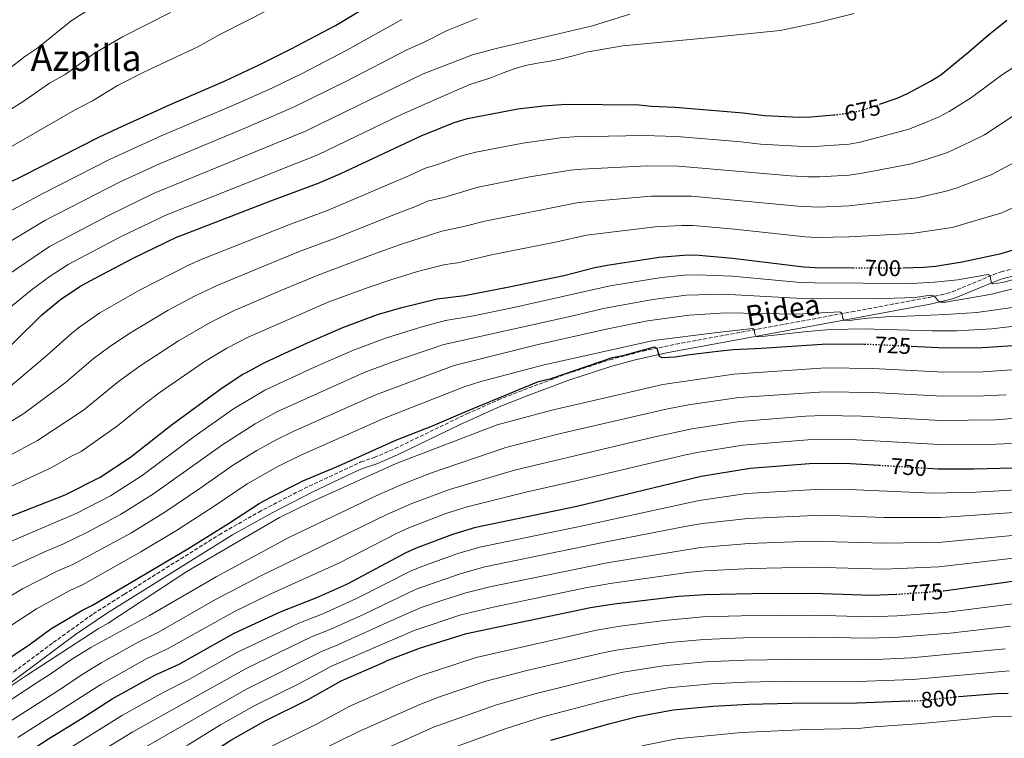
# Model space of a CAD drawing. Units: metres. Extents: x 586444 to 589846, y 4772934 to 4775292.
# Drawn here: x 588277 to 588709, y 4773299 to 4773615 of the extents above; entities that cross this region are included whole.
import ezdxf
from ezdxf.enums import TextEntityAlignment as Align

# ---------------------------------------------------------------- set-up
doc = ezdxf.new("R2010")
doc.units = ezdxf.units.M
doc.header["$MEASUREMENT"] = 0
doc.linetypes.add('DGN Style 3', pattern=[2.435891, 1.739922, -0.695969])
doc.linetypes.add('DGN Style 5', pattern=[1.217945, 0.521977, -0.695969])
for name, color, linetype, lineweight in [('Camino', 7, 'DGN Style 3', 0), ('Cota de curva de nivel directora', 7, 'Continuous', 0), ('Curva de nivel directora', 30, 'Continuous', 30), ('Curva de nivel directora no vista', 30, 'DGN Style 5', 30), ('Curva de nivel intermedia', 30, 'Continuous', 0), ('Margen derecho', 7, 'Continuous', 0), ('Texto de Área (paraje) menor', 7, 'Continuous', 0)]:
    doc.layers.add(name, color=color, linetype=linetype, lineweight=lineweight)
doc.styles.add('Style-Arial', font='arial.ttf')

msp = doc.modelspace()

# ---------------------------------------------------------------- linework, layer by layer
at = {"layer": 'Camino', "color": 7, "linetype": 'DGN Style 3', "lineweight": 0}
msp.add_polyline3d([(588258.64, 4773316.35, 729.5), (588291.71, 4773340.86, 728.52), (588309.2, 4773353.47, 727.84), (588322.78, 4773362.05, 727.42), (588364.6, 4773388.29, 726.94), (588381.96, 4773398.22, 726.39), (588399.69, 4773407.49, 725.81), (588426.85, 4773420.26, 725.27), (588432.7, 4773422.2, 725.27), (588441.86, 4773426.15, 725.23), (588473.36, 4773441.39, 725.08), (588487.1, 4773447.49, 725.01), (588498.38, 4773451.94, 725.11), (588517.2, 4773458.99, 725.83), (588536.23, 4773465.2, 726.18), (588550.68, 4773468.99, 725.5), (588565.16, 4773472, 723.81), (588642.38, 4773486.25, 714.38), (588676.37, 4773492.56, 709.53), (588681.74, 4773493.65, 708.83), (588686.5, 4773495, 708.04), (588704.66, 4773502.57, 704.14), (588708.01, 4773503.79, 703.69), (588712.88, 4773504.98, 703.46)], dxfattribs=at)
at = {"layer": 'Curva de nivel directora', "color": 30, "linetype": 'Continuous', "lineweight": 30, "flags": 128}
for points, elevation in [([(588263.08, 4773538.63), (588277.84, 4773545.77), (588311.98, 4773563.12), (588324.03, 4773568.64), (588337.39, 4773574.77), (588341.51, 4773576.56), (588367.2, 4773587.71), (588382.14, 4773594.81), (588396.25, 4773601.81), (588415.7, 4773612.04), (588433.72, 4773622.87)], 650), ([(588655, 4773577.56), (588662.37, 4773580.07), (588666.93, 4773582.12), (588677.05, 4773587.66), (588681.59, 4773590.42), (588693.91, 4773600.45), (588702.33, 4773607.84), (588710.55, 4773614.33)], 675), ([(588263.13, 4773461.84), (588286.68, 4773484.94), (588294.9, 4773491.67), (588303.4, 4773497.39), (588307.86, 4773499.88), (588326.45, 4773509.62), (588346.1, 4773519.12), (588347.44, 4773519.64), (588365.35, 4773526.58), (588386.09, 4773534.61), (588408.54, 4773542.91), (588418.05, 4773547), (588453.35, 4773563.6), (588467.77, 4773569.41), (588473.61, 4773571.24), (588495.83, 4773575.39), (588506.83, 4773576.75), (588516.96, 4773577.5), (588549.03, 4773577.14), (588554.3, 4773576.56), (588564.94, 4773576.24), (588594.72, 4773573.72), (588604.17, 4773572.56), (588619.48, 4773571.78), (588624.48, 4773571.88), (588634.59, 4773572.79)], 675), ([(588250.13, 4773387.47), (588296.9, 4773405.83), (588312.3, 4773413.54), (588325.68, 4773422.33), (588343.54, 4773436.37), (588365.84, 4773452.84), (588375.01, 4773458.78), (588376.25, 4773459.44), (588384.01, 4773463.64), (588393.43, 4773468), (588403.43, 4773472.63), (588418.89, 4773479.37), (588434.16, 4773485.01), (588444.76, 4773488.13), (588460.38, 4773491.88), (588472.34, 4773493.41), (588491.97, 4773497.27), (588515.95, 4773502.26), (588529.52, 4773505.7), (588534.97, 4773506.69), (588557.89, 4773510.22), (588568.5, 4773511.2), (588573.77, 4773511.24), (588590.06, 4773509.74), (588621.4, 4773506.03), (588626.39, 4773505.7), (588642.98, 4773505.6)], 700), ([(588664.82, 4773505.5), (588674.1, 4773505.86), (588679.23, 4773506.36), (588690.86, 4773508.2), (588708.07, 4773511.85), (588712.96, 4773513.3)], 700), ([(588268.13, 4773331.22), (588281.71, 4773340.37), (588290.64, 4773346.88), (588304.27, 4773355.03), (588308.93, 4773357.32), (588350.81, 4773382.11), (588368.63, 4773393.21), (588382.12, 4773402.07), (588386.95, 4773404.66), (588399.43, 4773410.91), (588401.1, 4773411.75), (588416.15, 4773418.09), (588417.08, 4773418.51), (588442.22, 4773429.79), (588458.22, 4773436.07), (588473.65, 4773442.71), (588504.87, 4773455.56), (588510.48, 4773456.9), (588537.29, 4773466.21), (588542.49, 4773467.18), (588555.75, 4773470.88), (588556.83, 4773470.28), (588557.5, 4773467.77), (588557.86, 4773466.76), (588559.06, 4773466.17), (588564.91, 4773466.43), (588570.35, 4773467.28), (588584.81, 4773469.13), (588590.43, 4773469.63), (588602.81, 4773470.28), (588631.58, 4773472.1), (588648.02, 4773471.97)], 725), ([(588668.57, 4773471.13), (588683.45, 4773470.39), (588699.72, 4773470.54), (588749.95, 4773473.73)], 725), ([(588265.18, 4773284.36), (588280.46, 4773292.54), (588289.59, 4773298.62), (588304.38, 4773307.64), (588317.58, 4773316.15), (588336.69, 4773326.76), (588346.96, 4773331.45), (588371.2, 4773345.07), (588391.85, 4773354.59), (588407.49, 4773360.63), (588420.7, 4773366.63), (588421.59, 4773367.04), (588437.65, 4773375.63), (588446.76, 4773380.5), (588451.31, 4773382.57), (588467.29, 4773388.59), (588477.35, 4773391.67), (588521.65, 4773400.78), (588576.25, 4773413.98), (588597.88, 4773417.53), (588623.9, 4773419.64), (588636.37, 4773419.7), (588641.87, 4773419.6), (588654.54, 4773418.82)], 750), ([(588675.94, 4773417.51), (588680.38, 4773417.23), (588696.16, 4773417.17), (588713.23, 4773417.69)], 750), ([(588682.91, 4773363.6), (588721.4, 4773369.02)], 775), ([(588255.83, 4773230.64), (588282.27, 4773247.02), (588316.33, 4773265.54), (588340.43, 4773280.09), (588354.61, 4773288.22), (588369.77, 4773298.02), (588384.21, 4773306.2), (588403.67, 4773315.84), (588418.22, 4773324.02), (588437.01, 4773332.33), (588438.4, 4773332.95), (588452.96, 4773338.62), (588454.94, 4773339.23), (588473.18, 4773344.83), (588527.65, 4773356.29), (588538.08, 4773357.9), (588566.52, 4773361.23), (588577.95, 4773362.04), (588598.56, 4773362.47), (588625.29, 4773362.57), (588651.46, 4773361.71), (588661.92, 4773362.1)], 775), ([(588689.48, 4773317.13), (588706.17, 4773318.51), (588711.17, 4773318.65)], 800), ([(588510.24, 4773298.07), (588536.35, 4773305.33), (588548.37, 4773308.36), (588564.06, 4773311.36), (588581.48, 4773312.91), (588597.26, 4773313.8), (588616.15, 4773314.23), (588644.84, 4773314.34), (588667.48, 4773315.22)], 800)]:
    msp.add_lwpolyline(points, dxfattribs=dict(at, elevation=elevation))
at = {"layer": 'Curva de nivel directora no vista', "color": 30, "linetype": 'DGN Style 5', "lineweight": 30, "flags": 128}
for points, elevation in [([(588634.59, 4773572.79), (588635.97, 4773572.92), (588641.23, 4773573.54), (588647.09, 4773574.87), (588655, 4773577.56)], 675), ([(588642.98, 4773505.6), (588663.95, 4773505.47), (588664.82, 4773505.5)], 700), ([(588648.02, 4773471.97), (588652.51, 4773471.94), (588668.57, 4773471.13)], 725), ([(588654.54, 4773418.82), (588675.94, 4773417.51)], 750), ([(588661.92, 4773362.1), (588682.91, 4773363.6)], 775), ([(588667.48, 4773315.22), (588671.98, 4773315.39), (588689.43, 4773317.13), (588689.48, 4773317.13)], 800)]:
    msp.add_lwpolyline(points, dxfattribs=dict(at, elevation=elevation))
at = {"layer": 'Curva de nivel intermedia', "color": 30, "linetype": 'Continuous', "lineweight": 0, "flags": 128}
for points, elevation in [([(588268.51, 4773556.05), (588301.04, 4773574.88), (588309, 4773578.93), (588319.98, 4773585.69), (588332.05, 4773591.9), (588355.2, 4773602.73), (588365.13, 4773608.23), (588407.29, 4773629.83)], 645), ([(588268.26, 4773589.87), (588279.17, 4773598.4), (588284.87, 4773602.24), (588299.63, 4773614.16), (588312.21, 4773622.17)], 635), ([(588147.13, 4773424.69), (588151.84, 4773429.33), (588163.93, 4773442.64), (588167.37, 4773447.31), (588186.34, 4773466.86), (588192.96, 4773474.09), (588201.79, 4773482.39), (588222.88, 4773500.43), (588251.78, 4773519.68), (588265.54, 4773526.68), (588287.41, 4773538.4), (588316.67, 4773553.29), (588338.84, 4773563.38), (588371.92, 4773577.44), (588387.42, 4773584.43), (588400.98, 4773591), (588420.7, 4773601.16), (588444.89, 4773614.62)], 655), ([(588154.34, 4773419.5), (588158.12, 4773422.77), (588172.6, 4773436.65), (588179.73, 4773444.28), (588191.11, 4773454.78), (588196.37, 4773459.23), (588202.4, 4773465.3), (588211.12, 4773472.9), (588218.8, 4773478.79), (588231.95, 4773489.95), (588259.14, 4773509.32), (588266.07, 4773513.11), (588288.07, 4773526.42), (588321.37, 4773543.46), (588338.4, 4773551.24), (588376.63, 4773567.17), (588397.25, 4773576.13), (588420.17, 4773587.48), (588447.34, 4773601.48), (588454.01, 4773604.42), (588464.77, 4773609.85), (588477.9, 4773615.16)], 660), ([(588245.85, 4773558.05), (588278.88, 4773578.94), (588290.1, 4773586.64), (588296.93, 4773590.59), (588309.8, 4773599.92), (588322.13, 4773607.03), (588343.21, 4773617.74)], 640), ([(588265.23, 4773498.16), (588290, 4773514.87), (588315.92, 4773528.61), (588336.09, 4773538.39), (588402.56, 4773565.68), (588454.15, 4773590.79), (588475.87, 4773599.13), (588486.2, 4773601.98), (588528.57, 4773611.98), (588544.92, 4773617.01)], 665), ([(588271.32, 4773487), (588281.96, 4773495.68), (588290.34, 4773501.93), (588298.29, 4773507.06), (588321.19, 4773519.12), (588341.09, 4773528.75), (588407.87, 4773555.23), (588444.68, 4773572.88), (588460.96, 4773580.1), (588474.68, 4773586.13), (588483.4, 4773588.91), (588488.66, 4773590.96), (588493.79, 4773592.89), (588499.16, 4773594.47), (588504.42, 4773595.44), (588509.92, 4773596.42), (588515.41, 4773597.52), (588520.67, 4773598.85), (588525.81, 4773600.31), (588541.94, 4773603.17), (588577.56, 4773606.42), (588611.02, 4773609.86), (588627.75, 4773613.42), (588643.51, 4773617.28)], 670), ([(588722.19, 4773599.32), (588708.22, 4773590.29), (588695.01, 4773580.39), (588685.22, 4773574.29), (588680.79, 4773571.97), (588673.02, 4773568.69), (588667.48, 4773566.56), (588662.69, 4773565.15), (588646.19, 4773560.82), (588641.26, 4773559.95), (588623.86, 4773558.71), (588602.34, 4773559.88), (588593.79, 4773560.93), (588565.65, 4773563.24), (588550.8, 4773563.76), (588520.34, 4773563.17), (588514.57, 4773562.75), (588497.99, 4773560.38), (588477.28, 4773556.45), (588470.64, 4773554.59), (588460.86, 4773551.06), (588454.75, 4773549.26), (588448.24, 4773546.19), (588412.49, 4773530.89), (588395.12, 4773524.46), (588357.37, 4773509.45), (588351.44, 4773506.91), (588329.66, 4773495.71), (588312.23, 4773485.78), (588303.42, 4773479.66), (588299.85, 4773476.91), (588289.03, 4773467.17), (588272.74, 4773453.44)], 680), ([(588714.11, 4773572.74), (588700.67, 4773564.04), (588694.5, 4773560.89), (588684.53, 4773556.29), (588674.61, 4773552.98), (588667.91, 4773551.19), (588646.25, 4773547.05), (588641.13, 4773546.35), (588628.25, 4773545.57), (588623.25, 4773545.54), (588615.46, 4773546.04), (588566.36, 4773550.23), (588552.58, 4773550.37), (588523.87, 4773548.99), (588518.9, 4773548.55), (588500.16, 4773545.36), (588478.35, 4773541.08), (588463.73, 4773536.64), (588456.16, 4773534.91), (588451.27, 4773532.61), (588441.54, 4773529.03), (588416.44, 4773518.88), (588399.47, 4773512.55), (588363.98, 4773497.98), (588353.98, 4773493.2), (588342.21, 4773486.91), (588325.3, 4773476.82), (588315.96, 4773470.6), (588309.27, 4773465.56), (588297.02, 4773455.04), (588278.78, 4773441.54), (588255.84, 4773427.34)], 685), ([(588720, 4773555.19), (588703.66, 4773546.41), (588688.27, 4773540.6), (588683.89, 4773539.28), (588671.23, 4773536.36), (588641.33, 4773532.78), (588627.63, 4773532.24), (588618.72, 4773532.7), (588572.07, 4773537.06), (588554.35, 4773536.99), (588522.44, 4773534.27), (588481.26, 4773526.14), (588471.4, 4773523.56), (588462.4, 4773521.69), (588444.23, 4773515.79), (588432.41, 4773511.5), (588407.64, 4773502.16), (588391.69, 4773495.56), (588370.59, 4773486.5), (588360.99, 4773481.73), (588346.67, 4773473.45), (588329.82, 4773462.51), (588320.44, 4773455.63), (588304.96, 4773442.95), (588284.82, 4773429.63), (588258.62, 4773415.69)], 690), ([(588259.12, 4773403.19), (588290.86, 4773417.73), (588299.44, 4773422.72), (588303.96, 4773424.88), (588319.88, 4773436.2), (588332.02, 4773445.98), (588338.73, 4773450.95), (588357.96, 4773464.19), (588368, 4773470.25), (588377.36, 4773475.1), (588412.81, 4773490.59), (588429.96, 4773496.98), (588440.44, 4773500.51), (588451.73, 4773503.93), (588463.87, 4773507.1), (588469.47, 4773507.82), (588484.16, 4773511.21), (588512.92, 4773517.01), (588525.98, 4773519.98), (588556.12, 4773523.6), (588567.78, 4773524.21), (588572.79, 4773524.16), (588590.99, 4773522.54), (588622.02, 4773519.2), (588627.01, 4773518.96), (588641.36, 4773519.19), (588668.62, 4773520.68), (588686.54, 4773523.36), (588708.28, 4773529.8), (588725.89, 4773537.64)], 695), ([(588265.68, 4773382.27), (588301.72, 4773397.57), (588316.79, 4773405.35), (588330.7, 4773414.28), (588353.43, 4773431.24), (588370.95, 4773443.65), (588384.61, 4773451.79), (588406.78, 4773462.08), (588423.56, 4773469.45), (588437.64, 4773474.69), (588453.15, 4773479.56), (588463.96, 4773482.44), (588475.63, 4773484.38), (588493.26, 4773488.01), (588536.38, 4773497.64), (588558.89, 4773501.31), (588568.84, 4773502.35), (588574.35, 4773502.56), (588589.87, 4773501.84), (588619.88, 4773499.19), (588626.1, 4773498.98), (588668.65, 4773498.7), (588678.77, 4773499.21), (588688.99, 4773500.36), (588691.34, 4773500.74), (588702.4, 4773502.57), (588703.24, 4773502.04), (588703.54, 4773500), (588703.78, 4773498.99), (588704.32, 4773498.51), (588708.63, 4773499.19), (588724.57, 4773503.37)], 705), ([(588271.61, 4773373.28), (588288.54, 4773381.07), (588295.99, 4773384.18), (588306.76, 4773389.42), (588321.28, 4773397.16), (588335.73, 4773406.24), (588366.21, 4773428), (588380.33, 4773437.08), (588389.87, 4773442.3), (588428.22, 4773459.54), (588440.38, 4773464.13), (588463.33, 4773471.91), (588519.41, 4773484.33), (588533.41, 4773487.71), (588555.02, 4773491.71), (588569.83, 4773493.53), (588586.01, 4773493.96), (588620.8, 4773492.16), (588651.91, 4773491.94), (588670.32, 4773492.6), (588676.83, 4773493.52), (588678.39, 4773493.29), (588679.41, 4773492.34), (588680.19, 4773491.2), (588681.21, 4773490.49), (588683.54, 4773490.5), (588703.23, 4773493.81), (588724.36, 4773499.12)], 710), ([(588255.12, 4773350.71), (588278.16, 4773364.58), (588293.78, 4773372.39), (588300.3, 4773375.23), (588325.76, 4773388.97), (588340.75, 4773398.19), (588356.16, 4773408.56), (588370.94, 4773418.98), (588381.19, 4773425.27), (588389.91, 4773430.16), (588397.03, 4773433.67), (588432.89, 4773449.62), (588467.76, 4773462.58), (588504.73, 4773471.81), (588535.35, 4773478.72), (588552.71, 4773482.25), (588571.07, 4773484.75), (588587.14, 4773485.77), (588618.32, 4773485.26), (588637.15, 4773486.17), (588638.11, 4773485.69), (588638.54, 4773483.36), (588639.14, 4773482.53), (588641.65, 4773482.48), (588644.52, 4773482.79), (588649.6, 4773483.4), (588657.61, 4773483.97), (588663.11, 4773484.17), (588683.74, 4773485.09), (588697.4, 4773485.94), (588713.99, 4773488.21)], 715), ([(588260.9, 4773340.53), (588284.4, 4773355.73), (588299.03, 4773363.71), (588304.61, 4773366.27), (588330.25, 4773380.79), (588345.78, 4773390.15), (588362.39, 4773400.88), (588376.82, 4773410.71), (588390.69, 4773418.48), (588400.42, 4773423.26), (588437.55, 4773439.71), (588472.18, 4773453.26), (588479.45, 4773455.64), (588506.77, 4773462.85), (588555.33, 4773473.6), (588583.28, 4773477.2), (588599.05, 4773478.94), (588599.71, 4773478.04), (588599.78, 4773477.2), (588599.96, 4773476.19), (588600.32, 4773475.53), (588600.86, 4773475.24), (588603.01, 4773475.36), (588617.59, 4773476.97), (588622.91, 4773477.59), (588633.19, 4773478.52), (588648.14, 4773478.69), (588652.28, 4773478.66), (588677.8, 4773477.82), (588688.59, 4773477.85), (588703.91, 4773478.72), (588759.79, 4773485.38)], 720), ([(588269.48, 4773319.37), (588279.97, 4773326.46), (588311.46, 4773346.97), (588315.88, 4773349.37), (588350.44, 4773372.08), (588391.06, 4773395.85), (588405.2, 4773402.81), (588442.36, 4773419.55), (588486.7, 4773436.56), (588510.72, 4773443.09), (588559.43, 4773454.23), (588590.71, 4773458.89), (588631.05, 4773461.61), (588651.64, 4773461.38), (588682.84, 4773459.75), (588700.01, 4773459.89), (588746.12, 4773463.15)], 730), ([(588263.6, 4773309.58), (588285.09, 4773323.62), (588290.78, 4773327.28), (588299.5, 4773333.35), (588308.29, 4773338.69), (588334.03, 4773352.83), (588363.32, 4773369.74), (588395.17, 4773387.05), (588433.87, 4773405.51), (588445.77, 4773410.74), (588457.83, 4773415.5), (588490.48, 4773426.65), (588513.4, 4773432.51), (588560.92, 4773443.51), (588570.75, 4773445.36), (588592.78, 4773448.57), (588630.51, 4773451.13), (588651.69, 4773450.79), (588682.22, 4773449.12), (588700.29, 4773449.25), (588710.28, 4773449.72)], 735), ([(588270.58, 4773304.96), (588295.31, 4773320.73), (588303.93, 4773326.59), (588312.83, 4773332.01), (588329.02, 4773341.02), (588337.97, 4773345.5), (588363.04, 4773359.88), (588382.56, 4773370.04), (588438.17, 4773397.18), (588449.18, 4773401.94), (588465.71, 4773408.18), (588494.26, 4773416.71), (588555.92, 4773431.28), (588572.2, 4773434.83), (588593.34, 4773438.1), (588622.31, 4773440.33), (588629.97, 4773440.64), (588646.75, 4773440.42), (588681.61, 4773438.49), (588705.58, 4773438.74), (588736.72, 4773441.31)], 740), ([(588276.12, 4773299.11), (588312.57, 4773322.52), (588332.86, 4773333.89), (588341.89, 4773338.17), (588371.58, 4773354.74), (588387.21, 4773362.31), (588417.49, 4773375.98), (588442.46, 4773388.84), (588447.93, 4773391.31), (588464.14, 4773397.56), (588473.53, 4773400.55), (588499.23, 4773407.01), (588518.75, 4773411.32), (588568.76, 4773423.26), (588574.57, 4773424.46), (588594.66, 4773427.69), (588623.1, 4773429.98), (588641.81, 4773430.09), (588681, 4773427.86), (588705.87, 4773428.06), (588712.53, 4773428.39)], 745), ([(588268.26, 4773276.7), (588284.34, 4773285.34), (588322.15, 4773308.94), (588340.27, 4773319.05), (588351.52, 4773324.76), (588372.7, 4773336.71), (588399.64, 4773349.39), (588410.18, 4773353.54), (588424.95, 4773360.22), (588448.95, 4773372.42), (588453.55, 4773374.38), (588469.45, 4773380.04), (588479.05, 4773382.83), (588523.64, 4773392.08), (588575.39, 4773403.39), (588596.38, 4773406.38), (588629.18, 4773408.34), (588641.15, 4773408.12), (588677.79, 4773406.56), (588696.91, 4773406.99), (588714.87, 4773407.96)], 755), ([(588272.86, 4773269.88), (588288.21, 4773278.15), (588326.72, 4773301.73), (588376.69, 4773329.65), (588405.2, 4773343.44), (588413.61, 4773346.79), (588428.31, 4773353.4), (588451.15, 4773364.34), (588470.43, 4773371.13), (588481.26, 4773374.11), (588533.84, 4773385), (588570.75, 4773392.15), (588576.93, 4773393.2), (588596.78, 4773395.42), (588629.46, 4773396.86), (588656.69, 4773395.91), (588681.49, 4773395.79), (588713.83, 4773398)], 760), ([(588273.11, 4773260.59), (588292.09, 4773270.96), (588307.34, 4773279.81), (588331.29, 4773294.52), (588376.28, 4773320.22), (588409.54, 4773336.97), (588416.67, 4773339.88), (588442.56, 4773351.6), (588453.35, 4773356.25), (588462.78, 4773359.55), (588472.97, 4773362.74), (588483.46, 4773365.38), (588535.07, 4773375.94), (588575.95, 4773382.68), (588597.18, 4773384.44), (588624.74, 4773385.4), (588656.61, 4773384.53), (588682.05, 4773385.07), (588730.08, 4773389.6)], 765), ([(588255.4, 4773239.94), (588277.69, 4773253.8), (588311.83, 4773272.67), (588335.86, 4773287.31), (588351.02, 4773295.92), (588365.21, 4773304.7), (588380.25, 4773313.21), (588399.9, 4773322.94), (588413.88, 4773330.5), (588450.22, 4773346.19), (588470.67, 4773353.09), (588485.66, 4773356.65), (588525.42, 4773364.98), (588536.3, 4773366.88), (588570.28, 4773371.65), (588577.61, 4773372.42), (588598.43, 4773373.48), (588625.01, 4773373.98), (588656.54, 4773373.14), (588680.73, 4773374.21), (588719.77, 4773378.76)], 770), ([(588262.64, 4773220.95), (588288.45, 4773237.41), (588321.62, 4773255.88), (588344.19, 4773269.75), (588359.69, 4773278.73), (588374.47, 4773287.99), (588388.89, 4773296.01), (588407.63, 4773305.2), (588422.05, 4773312.9), (588443.24, 4773322.35), (588452.91, 4773326.31), (588477.43, 4773334.37), (588530.36, 4773346.34), (588540.69, 4773348.03), (588560.15, 4773350.59), (588577, 4773352.15), (588593.8, 4773352.64), (588625.46, 4773352.91), (588650.19, 4773352.25), (588662.36, 4773352.7), (588684.42, 4773354.32), (588721.36, 4773358.89)], 780), ([(588269.99, 4773211.58), (588278.93, 4773217.72), (588294.63, 4773227.8), (588326.92, 4773246.23), (588350.67, 4773261.02), (588379.16, 4773277.96), (588398.04, 4773288.04), (588425.88, 4773301.77), (588452.68, 4773313.74), (588461.33, 4773317.1), (588481.67, 4773323.91), (588499.74, 4773328.6), (588533.07, 4773336.39), (588538.9, 4773337.58), (588562.37, 4773340.95), (588577.49, 4773342.3), (588594.67, 4773342.93), (588625.63, 4773343.25), (588650.11, 4773342.82), (588662.98, 4773343.3), (588685.67, 4773345.02), (588712.19, 4773348.15)], 785), ([(588269, 4773196.66), (588286.23, 4773208.63), (588300.8, 4773218.2), (588332.21, 4773236.57), (588357.15, 4773252.29), (588383.86, 4773267.93), (588398.24, 4773275.61), (588429.71, 4773290.65), (588458.74, 4773303.75), (588485.92, 4773313.45), (588503.24, 4773318.42), (588535.78, 4773326.45), (588542.06, 4773327.84), (588559.63, 4773330.67), (588578, 4773332.45), (588595.53, 4773333.22), (588625.11, 4773333.59), (588650.02, 4773333.38), (588668.59, 4773334.12), (588709.86, 4773338.17)], 790), ([(588276.54, 4773186.98), (588292.68, 4773198.95), (588306.98, 4773208.59), (588327.75, 4773221.32), (588337.51, 4773226.92), (588359.35, 4773240.97), (588374.94, 4773250.27), (588392.94, 4773260.29), (588408.88, 4773268.38), (588440.21, 4773282.31), (588463.96, 4773293.42), (588490.17, 4773302.99), (588506.74, 4773308.24), (588533.5, 4773315.29), (588545.21, 4773318.1), (588561.84, 4773321.02), (588580.77, 4773322.73), (588595.75, 4773323.49), (588615.63, 4773323.89), (588644.93, 4773323.85), (588669.21, 4773324.68), (588711.51, 4773328.48)], 795), ([(588270.83, 4773155.28), (588293.67, 4773174.4), (588301.64, 4773180.83), (588309.77, 4773186.72), (588317.46, 4773191.9), (588334.45, 4773202.43), (588346.88, 4773209.38), (588369.33, 4773223.03), (588383.86, 4773231.04), (588401.75, 4773240.09), (588422.65, 4773249.63), (588449.09, 4773260.61), (588472.83, 4773271.5), (588496.59, 4773280.11), (588512.96, 4773285.67), (588551.75, 4773295.81), (588565.48, 4773298.54), (588593.96, 4773301.31), (588622.91, 4773302.66), (588645.31, 4773303.15), (588652.25, 4773303.9), (588673.38, 4773305.29), (588707.04, 4773308.52), (588738.63, 4773307.96)], 805)]:
    msp.add_lwpolyline(points, dxfattribs=dict(at, elevation=elevation))
at = {"layer": 'Margen derecho', "color": 7, "linetype": 'Continuous', "lineweight": 0}
msp.add_polyline3d([(588260.46, 4773313.96, 729.5), (588301.51, 4773344.41, 728.2), (588315.08, 4773353.68, 727.7), (588370.42, 4773388.3, 726.8), (588387.8, 4773397.96, 726.24), (588405.49, 4773407.05, 725.67), (588423.57, 4773415.57, 725.31), (588427.96, 4773417.47, 725.27), (588433.77, 4773419.39, 725.27), (588442.95, 4773423.35, 725.23), (588470.09, 4773436.54, 725.1), (588488.26, 4773444.72, 725.01), (588499.46, 4773449.14, 725.11), (588518.19, 4773456.16, 725.83), (588537.08, 4773462.32, 726.18), (588546.72, 4773464.97, 725.91), (588561.09, 4773468.15, 724.37), (588642.93, 4773483.3, 714.38), (588676.94, 4773489.61, 709.53), (588687.22, 4773492.06, 708.09), (588705.75, 4773499.77, 704.14), (588708.89, 4773500.92, 703.69), (588713.74, 4773502.09, 703.46)], dxfattribs=at)

# ---------------------------------------------------------------- texts
at = {"color": 7, "linetype": 'Continuous', "lineweight": 0, "style": 'Style-Arial'}
msp.add_text('Bidea', height=9, rotation=9.9336, dxfattribs=at).set_placement((588612.93, 4773482.57, 718.04), align=Align.CENTER)
at = {"layer": 'Cota de curva de nivel directora', "color": 7, "linetype": 'Continuous', "lineweight": 0, "style": 'Style-Arial'}
for s, rotation, p in [('675', 12, (588647.14, 4773574.85, 675)), ('700', 359, (588656.1, 4773505.49, 700)), ('725', 357, (588660.52, 4773471.53, 725)), ('750', 356, (588667.43, 4773418.01, 750)), ('775', 4, (588674.64, 4773363.01, 775)), ('800', 5, (588680.68, 4773316.23, 800))]:
    msp.add_text(s, height=7, rotation=rotation, dxfattribs=at).set_placement(p, align=Align.MIDDLE_CENTER)
at = {"layer": 'Texto de Área (paraje) menor', "color": 7, "linetype": 'Continuous', "lineweight": 0, "style": 'Style-Arial'}
msp.add_text('Azpilla', height=11.5, dxfattribs=at).set_placement((588306.16, 4773597.81, 637.29), align=Align.MIDDLE_CENTER)

doc.saveas('drawing.dxf')
